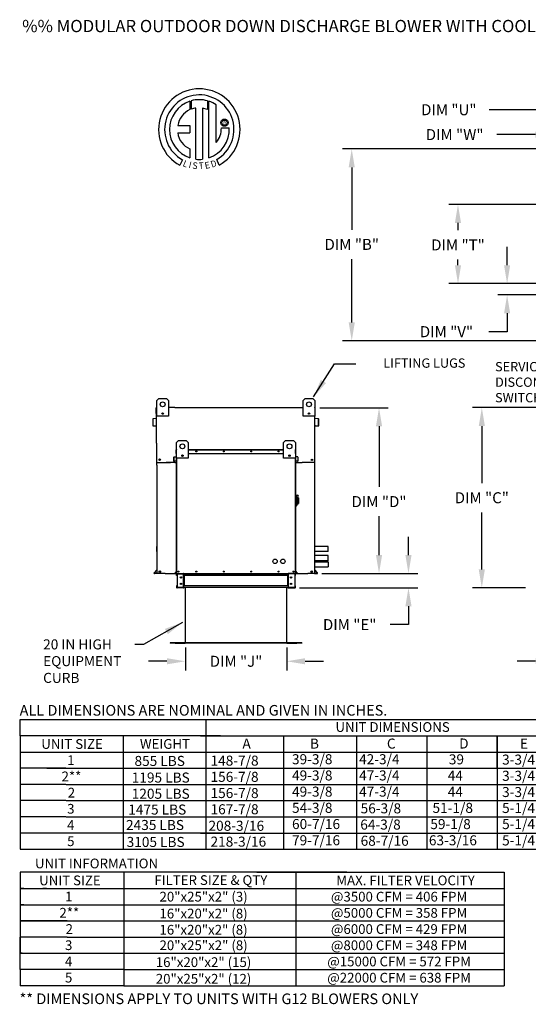
# Model space of a CAD drawing. Units: inches. Extents: x 0 to 1060, y -162 to 4.
# Drawn here: x 0 to 83, y -162 to -1 of the extents above; entities that cross this region are included whole.
import ezdxf
from ezdxf.enums import TextEntityAlignment as Align

# ---------------------------------------------------------------- set-up
doc = ezdxf.new("R2010")
doc.units = ezdxf.units.IN
doc.header["$LTSCALE"] = 4
doc.header["$MEASUREMENT"] = 0
doc.styles.add('BOLD', font='ROMAND.SHX')
doc.dimstyles.new('MOD', dxfattribs={"dimscale": 1.5, "dimtxt": 1.2, "dimasz": 2, "dimexe": 1, "dimexo": 0.5, "dimgap": 1, "dimtad": 0, "dimtih": 1, "dimtoh": 1, "dimdec": 4, "dimzin": 0, "dimdsep": 46, "dimtxsty": 'Standard', "dimcen": 0.09, "dimadec": 0, "dimazin": 0, "dimtfac": 1, "dimtdec": 4, "dimtofl": 0, "dimtmove": 0, "dimatfit": 3, "dimfxl": 1, "dimtolj": 1, "dimtzin": 0, "dimarcsym": 0})

# ---------------------------------------------------------------- blocks, each defined once
blk = doc.blocks.new('*D4')
at = {"color": 0, "lineweight": -2, "transparency": 16777216}
for p, q in [((48.91, -64.24), (60.08, -64.24)), ((58.58, -67.24), (58.58, -77.14)), ((58.58, -88.28), (58.58, -81.94)), ((49.23, -91.28), (60.08, -91.28))]:
    blk.add_line(p, q, dxfattribs=at)
at = {"color": 0, "transparency": 16777216}
for points in [[(58.08, -67.24), (59.08, -67.24), (58.58, -64.24)], [(58.08, -88.28), (59.08, -88.28), (58.58, -91.28)]]:
    blk.add_solid(points, dxfattribs=at)
at = {"layer": 'DEFPOINTS', "color": 0, "transparency": 16777216}
for p in [(48.16, -64.24), (48.48, -91.28), (58.58, -91.28)]:
    blk.add_point(p, dxfattribs=at)
at = {"color": 0, "transparency": 16777216, "insert": (58.58, -79.54), "char_height": 1.8, "attachment_point": 5}
blk.add_mtext('\\A1;DIM "D"', dxfattribs=at)
blk = doc.blocks.new('*D5')
at = {"color": 0, "lineweight": -2, "transparency": 16777216}
for p, q in [((63.39, -88.28), (63.39, -85.28)), ((49.23, -91.28), (64.89, -91.28)), ((45.59, -93.62), (64.89, -93.62)), ((63.39, -96.62), (63.39, -99.62)), ((63.39, -99.62), (60.39, -99.62))]:
    blk.add_line(p, q, dxfattribs=at)
at = {"color": 0, "transparency": 16777216}
for points in [[(62.89, -88.28), (63.89, -88.28), (63.39, -91.28)], [(62.89, -96.62), (63.89, -96.62), (63.39, -93.62)]]:
    blk.add_solid(points, dxfattribs=at)
at = {"layer": 'DEFPOINTS', "color": 0, "transparency": 16777216}
for p in [(48.48, -91.28), (44.84, -93.62), (63.39, -93.62)]:
    blk.add_point(p, dxfattribs=at)
at = {"color": 0, "transparency": 16777216, "insert": (53.79, -99.62), "char_height": 1.8, "attachment_point": 5}
blk.add_mtext('\\A1;DIM "E"', dxfattribs=at)
blk = doc.blocks.new('*D6')
at = {"color": 0, "lineweight": -2, "transparency": 16777216}
for p, q in [((106.84, -64.2), (73.86, -64.2)), ((75.36, -67.2), (75.36, -76.51)), ((75.36, -90.62), (75.36, -81.31)), ((82.5, -93.62), (73.86, -93.62))]:
    blk.add_line(p, q, dxfattribs=at)
at = {"color": 0, "transparency": 16777216}
for points in [[(74.86, -67.2), (75.86, -67.2), (75.36, -64.2)], [(74.86, -90.62), (75.86, -90.62), (75.36, -93.62)]]:
    blk.add_solid(points, dxfattribs=at)
at = {"layer": 'DEFPOINTS', "color": 0, "transparency": 16777216}
for p in [(75.36, -64.2), (107.59, -64.2), (83.25, -93.62)]:
    blk.add_point(p, dxfattribs=at)
at = {"color": 0, "transparency": 16777216, "insert": (75.36, -78.91), "char_height": 1.8, "attachment_point": 5}
blk.add_mtext('\\A1;DIM "C"', dxfattribs=at)
blk = doc.blocks.new('*D7')
at = {"color": 0, "lineweight": -2, "transparency": 16777216}
for p, q in [((26.97, -103.38), (26.97, -107.1)), ((43.51, -103.38), (43.51, -107.1)), ((23.97, -105.6), (20.97, -105.6)), ((46.51, -105.6), (49.51, -105.6))]:
    blk.add_line(p, q, dxfattribs=at)
at = {"color": 0, "transparency": 16777216}
for points in [[(23.97, -105.1), (23.97, -106.1), (26.97, -105.6)], [(46.51, -105.1), (46.51, -106.1), (43.51, -105.6)]]:
    blk.add_solid(points, dxfattribs=at)
at = {"layer": 'DEFPOINTS', "color": 0, "transparency": 16777216}
for p in [(26.97, -102.63), (43.51, -102.63), (43.51, -105.6)]:
    blk.add_point(p, dxfattribs=at)
at = {"color": 0, "transparency": 16777216, "insert": (35.24, -105.6), "char_height": 1.8, "attachment_point": 5}
blk.add_mtext('\\A1;DIM "J"', dxfattribs=at)
blk = doc.blocks.new('*D8')
at = {"color": 0, "lineweight": -2, "transparency": 16777216}
for p, q in [((87.13, -103.37), (87.13, -107.08)), ((103.67, -103.37), (103.67, -107.08)), ((84.13, -105.58), (81.13, -105.58)), ((106.67, -105.58), (109.67, -105.58))]:
    blk.add_line(p, q, dxfattribs=at)
at = {"color": 0, "transparency": 16777216}
for points in [[(84.13, -105.08), (84.13, -106.08), (87.13, -105.58)], [(106.67, -105.08), (106.67, -106.08), (103.67, -105.58)]]:
    blk.add_solid(points, dxfattribs=at)
at = {"layer": 'DEFPOINTS', "color": 0, "transparency": 16777216}
for p in [(87.13, -102.62), (103.67, -102.62), (103.67, -105.58)]:
    blk.add_point(p, dxfattribs=at)
at = {"color": 0, "transparency": 16777216, "insert": (95.4, -105.58), "char_height": 1.8, "attachment_point": 5}
blk.add_mtext('\\A1;DIM "J"', dxfattribs=at)
blk = doc.blocks.new('*D9')
at = {"color": 0, "lineweight": -2, "transparency": 16777216}
for p, q in [((106.84, -21.98), (52.63, -21.98)), ((54.13, -24.98), (54.13, -35.15)), ((54.13, -50.3), (54.13, -39.95)), ((106.84, -53.3), (52.63, -53.3))]:
    blk.add_line(p, q, dxfattribs=at)
at = {"color": 0, "transparency": 16777216}
for points in [[(53.63, -24.98), (54.63, -24.98), (54.13, -21.98)], [(53.63, -50.3), (54.63, -50.3), (54.13, -53.3)]]:
    blk.add_solid(points, dxfattribs=at)
at = {"layer": 'DEFPOINTS', "color": 0, "transparency": 16777216}
for p in [(107.59, -21.98), (54.13, -53.3), (107.59, -53.3)]:
    blk.add_point(p, dxfattribs=at)
at = {"color": 0, "transparency": 16777216, "insert": (54.13, -37.55), "char_height": 1.8, "attachment_point": 5}
blk.add_mtext('\\A1;DIM "B"', dxfattribs=at)
blk = doc.blocks.new('*D10')
at = {"color": 0, "lineweight": -2, "transparency": 16777216}
for p, q in [((89.22, -31.05), (69.97, -31.05)), ((71.47, -34.05), (71.47, -35.24)), ((71.47, -40.96), (71.47, -40.04)), ((89.22, -43.96), (69.97, -43.96))]:
    blk.add_line(p, q, dxfattribs=at)
at = {"color": 0, "transparency": 16777216}
for points in [[(70.97, -34.05), (71.97, -34.05), (71.47, -31.05)], [(70.97, -40.96), (71.97, -40.96), (71.47, -43.96)]]:
    blk.add_solid(points, dxfattribs=at)
at = {"layer": 'DEFPOINTS', "color": 0, "transparency": 16777216}
for p in [(89.97, -31.05), (71.47, -43.96), (89.97, -43.96)]:
    blk.add_point(p, dxfattribs=at)
at = {"color": 0, "transparency": 16777216, "insert": (71.47, -37.64), "char_height": 1.8, "attachment_point": 5}
blk.add_mtext('\\A1;DIM "T"', dxfattribs=at)
blk = doc.blocks.new('*D11')
at = {"color": 0, "lineweight": -2, "transparency": 16777216}
for p, q in [((89.97, -30.3), (89.97, -14.07)), ((100.83, -30.3), (100.83, -14.07)), ((89.97, -15.57), (76.57, -15.57)), ((97.83, -15.57), (92.97, -15.57))]:
    blk.add_line(p, q, dxfattribs=at)
at = {"color": 0, "transparency": 16777216}
for points in [[(92.97, -15.07), (92.97, -16.07), (89.97, -15.57)], [(97.83, -15.07), (97.83, -16.07), (100.83, -15.57)]]:
    blk.add_solid(points, dxfattribs=at)
at = {"layer": 'DEFPOINTS', "color": 0, "transparency": 16777216}
for p in [(100.83, -15.57), (89.97, -31.05), (100.83, -31.05)]:
    blk.add_point(p, dxfattribs=at)
at = {"color": 0, "transparency": 16777216, "insert": (69.97, -15.57), "char_height": 1.8, "attachment_point": 5}
blk.add_mtext('\\A1;DIM "U"', dxfattribs=at)
blk = doc.blocks.new('*D12')
at = {"color": 0, "lineweight": -2, "transparency": 16777216}
for p, q in [((79.49, -40.96), (79.49, -37.96)), ((89.22, -43.96), (77.99, -43.96)), ((86.35, -45.8), (77.99, -45.8)), ((79.49, -48.8), (79.49, -51.8)), ((79.49, -51.8), (76.49, -51.8))]:
    blk.add_line(p, q, dxfattribs=at)
at = {"color": 0, "transparency": 16777216}
for points in [[(78.99, -40.96), (79.99, -40.96), (79.49, -43.96)], [(78.99, -48.8), (79.99, -48.8), (79.49, -45.8)]]:
    blk.add_solid(points, dxfattribs=at)
at = {"layer": 'DEFPOINTS', "color": 0, "transparency": 16777216}
for p in [(89.97, -43.96), (79.49, -45.8), (87.1, -45.8)]:
    blk.add_point(p, dxfattribs=at)
at = {"color": 0, "transparency": 16777216, "insert": (69.59, -51.8), "char_height": 1.8, "attachment_point": 5}
blk.add_mtext('\\A1;DIM "V"', dxfattribs=at)
blk = doc.blocks.new('*D13')
at = {"color": 0, "lineweight": -2, "transparency": 16777216}
for p, q in [((87.1, -28.46), (87.1, -18.13)), ((89.97, -20.38), (89.97, -18.13)), ((84.1, -19.63), (77.82, -19.63)), ((92.97, -19.63), (95.97, -19.63))]:
    blk.add_line(p, q, dxfattribs=at)
at = {"color": 0, "transparency": 16777216}
for points in [[(84.1, -19.13), (84.1, -20.13), (87.1, -19.63)], [(92.97, -19.13), (92.97, -20.13), (89.97, -19.63)]]:
    blk.add_solid(points, dxfattribs=at)
at = {"layer": 'DEFPOINTS', "color": 0, "transparency": 16777216}
for p in [(87.1, -19.63), (89.97, -21.13), (87.1, -29.21)]:
    blk.add_point(p, dxfattribs=at)
at = {"color": 0, "transparency": 16777216, "insert": (70.92, -19.63), "char_height": 1.8, "attachment_point": 5}
blk.add_mtext('\\A1;DIM "W"', dxfattribs=at)

msp = doc.modelspace()

# ---------------------------------------------------------------- linework, layer by layer
at = {"color": 7, "linetype": 'Continuous'}
for p, q in [((27.70213, -14.19221), (27.72492, -15.55824)), ((27.9521, -15.46358), (27.94694, -14.11684)), ((30.56387, -14.11722), (30.56387, -15.51082)), ((30.8073, -23.42562), (30.8073, -14.19244)), ((28.6715, -23.64493), (28.6715, -15.29319)), ((29.78234, -15.30583), (29.78234, -23.65129)), ((30.56387, -15.51082), (29.78234, -15.30583)), ((32.76439, -17.6825), (32.77216, -17.58676)), ((32.77216, -17.58676), (32.79464, -17.49586)), ((32.79464, -17.49586), (32.83059, -17.41103)), ((32.83059, -17.41103), (32.87879, -17.3335)), ((32.87879, -17.3335), (32.938, -17.26452)), ((32.92461, -17.6825), (32.93604, -17.5838)), ((32.93604, -17.5838), (32.96857, -17.49308)), ((32.938, -17.26452), (33.00698, -17.20531)), ((32.96857, -17.49308), (33.01958, -17.41298)), ((33.00698, -17.20531), (33.0845, -17.15711)), ((33.01958, -17.41298), (33.08645, -17.34611)), ((33.0845, -17.15711), (33.16933, -17.12116)), ((33.08645, -17.34611), (33.16656, -17.29509)), ((33.16656, -17.29509), (33.25728, -17.26256)), ((33.16933, -17.12116), (33.26024, -17.09868)), ((33.25728, -17.26256), (33.35598, -17.25114)), ((33.26024, -17.09868), (33.35598, -17.09091)), ((33.35598, -17.09091), (33.45172, -17.09868)), ((33.35598, -17.25114), (33.45469, -17.26256)), ((33.35598, -17.25114), (33.35598, -17.25114)), ((33.45172, -17.09868), (33.54263, -17.12116)), ((33.45469, -17.26256), (33.5454, -17.29509)), ((33.54263, -17.12116), (33.62746, -17.15711)), ((33.5454, -17.29509), (33.62551, -17.34611)), ((33.62551, -17.34611), (33.69238, -17.41298)), ((33.62746, -17.15711), (33.70498, -17.20531)), ((33.69238, -17.41298), (33.74339, -17.49308)), ((33.70498, -17.20531), (33.77397, -17.26452)), ((33.74339, -17.49308), (33.77592, -17.5838)), ((33.77397, -17.26452), (33.83317, -17.3335)), ((33.77592, -17.5838), (33.78735, -17.6825)), ((33.83317, -17.3335), (33.88137, -17.41103)), ((33.88137, -17.41103), (33.91733, -17.49586)), ((33.91733, -17.49586), (33.9398, -17.58676)), ((33.9398, -17.58676), (33.94757, -17.6825)), ((25.72229, -18.15186), (27.70599, -18.15186)), ((27.70599, -18.15186), (27.70599, -19.36349)), ((32.77216, -17.77825), (32.76439, -17.6825)), ((32.79464, -17.86915), (32.77216, -17.77825)), ((32.83059, -17.95398), (32.79464, -17.86915)), ((32.87879, -18.0315), (32.83059, -17.95398)), ((32.84551, -18.53658), (34.11788, -18.53579)), ((32.938, -18.10049), (32.87879, -18.0315)), ((32.93604, -17.78121), (32.92461, -17.6825)), ((32.96857, -17.87192), (32.93604, -17.78121)), ((33.00698, -18.1597), (32.938, -18.10049)), ((33.01958, -17.95203), (32.96857, -17.87192)), ((33.0845, -18.20789), (33.00698, -18.1597)), ((33.08645, -18.0189), (33.01958, -17.95203)), ((33.16933, -18.24385), (33.0845, -18.20789)), ((33.16656, -18.06991), (33.08645, -18.0189)), ((33.25728, -18.10245), (33.16656, -18.06991)), ((33.26024, -18.26633), (33.16933, -18.24385)), ((33.35598, -18.11387), (33.25728, -18.10245)), ((33.35598, -18.27409), (33.26024, -18.26633)), ((33.45469, -18.10245), (33.35598, -18.11387)), ((33.45172, -18.26633), (33.35598, -18.27409)), ((33.54263, -18.24385), (33.45172, -18.26633)), ((33.5454, -18.06991), (33.45469, -18.10245)), ((33.62746, -18.20789), (33.54263, -18.24385)), ((33.62551, -18.0189), (33.5454, -18.06991)), ((33.69238, -17.95203), (33.62551, -18.0189)), ((33.70498, -18.1597), (33.62746, -18.20789)), ((33.74339, -17.87192), (33.69238, -17.95203)), ((33.77397, -18.10049), (33.70498, -18.1597)), ((33.77592, -17.78121), (33.74339, -17.87192)), ((33.83317, -18.0315), (33.77397, -18.10049)), ((33.78735, -17.6825), (33.77592, -17.78121)), ((33.88137, -17.95398), (33.83317, -18.0315)), ((33.91733, -17.86915), (33.88137, -17.95398)), ((33.9398, -17.77825), (33.91733, -17.86915)), ((33.94757, -17.6825), (33.9398, -17.77825)), ((25.72229, -19.36349), (27.70599, -19.36349)), ((27.70599, -21.93818), (27.70599, -23.42695)), ((26.48827, -23.73603), (26.06346, -24.6338)), ((32.48679, -24.61561), (32.10731, -23.68627)), ((22.23334, -65.1583), (22.23334, -64.23548)), ((22.26894, -64.16921), (22.30726, -64.16921)), ((22.26894, -64.16921), (22.26894, -64.23548)), ((22.29961, -64.16921), (22.26894, -64.16921)), ((22.26894, -69.99593), (22.26894, -64.23548)), ((22.30726, -63.01827), (22.62643, -62.69909)), ((22.30726, -63.01827), (22.62643, -62.69909)), ((22.30726, -65.57167), (22.30726, -63.01827)), ((22.30726, -64.16921), (22.30726, -63.01827)), ((22.62643, -62.69909), (23.90313, -62.69909)), ((22.62643, -62.69909), (23.90313, -62.69909)), ((23.90313, -62.69909), (24.22231, -63.01827)), ((23.90313, -62.69909), (24.22231, -63.01827)), ((24.22231, -63.01827), (24.22231, -65.57167)), ((24.22231, -63.01827), (24.22231, -64.16921)), ((25.24601, -64.16921), (45.15059, -64.16921)), ((46.18962, -63.01827), (46.5088, -62.69909)), ((46.18962, -63.01827), (46.5088, -62.69909)), ((46.18962, -65.57167), (46.18962, -63.01827)), ((46.18962, -64.16921), (46.18962, -63.01827)), ((46.5088, -62.69909), (47.7855, -62.69909)), ((46.5088, -62.69909), (47.7855, -62.69909)), ((47.7855, -62.69909), (48.10468, -63.01827)), ((47.7855, -62.69909), (48.10468, -63.01827)), ((48.10468, -63.01827), (48.10468, -65.57167)), ((48.10468, -63.01827), (48.10468, -64.16921)), ((48.10468, -64.16921), (48.12766, -64.16921)), ((48.10468, -64.16921), (48.12766, -64.16921)), ((48.12766, -64.23548), (48.12766, -64.16921)), ((48.16326, -65.1583), (48.16326, -64.23548)), ((22.26894, -65.1583), (22.23334, -65.1583)), ((24.22231, -65.57167), (22.30726, -65.57167)), ((23.34921, -65.08786), (23.34921, -65.25754)), ((23.36398, -65.10572), (23.36398, -65.23967)), ((48.10468, -65.57167), (46.18962, -65.57167)), ((47.04795, -65.10572), (47.04795, -65.23967)), ((47.06272, -65.08786), (47.06272, -65.25754)), ((48.12766, -65.1583), (48.16326, -65.1583)), ((21.65312, -66.07309), (21.65312, -67.12425)), ((21.68872, -66.07309), (21.68872, -67.12425)), ((22.24096, -65.96093), (21.71361, -66.00707)), ((22.24406, -65.9964), (21.71671, -66.04254)), ((21.72206, -67.1548), (22.18139, -67.11461)), ((21.72516, -67.19027), (22.18449, -67.15008)), ((22.18139, -67.11461), (22.18449, -67.15008)), ((48.67989, -66.04254), (48.15254, -65.9964)), ((48.68299, -66.00707), (48.15565, -65.96093)), ((48.21521, -67.11461), (48.21211, -67.15008)), ((48.21211, -67.15008), (48.67144, -67.19027)), ((48.21521, -67.11461), (48.67454, -67.1548)), ((48.70788, -67.12425), (48.70788, -66.07309)), ((48.74348, -67.12425), (48.74348, -66.07309)), ((48.12766, -73.15739), (48.12766, -67.83036)), ((25.53203, -69.88405), (25.85121, -69.56488)), ((25.53203, -72.43745), (25.53203, -69.88405)), ((25.85121, -69.56488), (27.12791, -69.56488)), ((27.12791, -69.56488), (27.44708, -69.88405)), ((27.44708, -69.88405), (27.44708, -72.43745)), ((43.01202, -69.88405), (43.3312, -69.56488)), ((43.01202, -72.43745), (43.01202, -69.88405)), ((43.3312, -69.56488), (44.6079, -69.56488)), ((44.6079, -69.56488), (44.92707, -69.88405)), ((44.92707, -69.88405), (44.92707, -72.43745)), ((25.1116, -72.94216), (25.1116, -72.26374)), ((25.13458, -72.26374), (25.1116, -72.26374)), ((25.13458, -72.94216), (25.13458, -72.26374)), ((25.15064, -72.22114), (25.49099, -72.19136)), ((25.15064, -72.22114), (25.15264, -72.24403)), ((25.15264, -72.24403), (25.49299, -72.21425)), ((25.50905, -71.07777), (25.48607, -71.07777)), ((25.48607, -71.67335), (25.48607, -71.07777)), ((25.50905, -71.67335), (25.48607, -71.67335)), ((25.49099, -72.19136), (25.49299, -72.21425)), ((25.50905, -71.035), (25.53203, -71.035)), ((25.50905, -71.035), (25.50905, -71.07777)), ((25.52884, -71.035), (25.50905, -71.035)), ((25.50905, -71.07777), (25.53203, -71.07777)), ((25.50905, -71.67335), (25.50905, -71.07777)), ((25.50905, -71.67335), (25.53203, -71.67335)), ((25.50905, -72.17165), (25.50905, -71.67335)), ((25.53203, -72.17165), (25.50905, -72.17165)), ((25.53203, -91.27835), (25.53203, -71.5693)), ((26.57398, -71.95364), (26.57398, -72.12333)), ((26.58875, -71.97151), (26.58875, -72.10546)), ((27.44708, -71.035), (43.01202, -71.035)), ((27.44708, -71.07777), (43.01202, -71.07777)), ((27.44708, -71.67335), (43.01202, -71.67335)), ((43.87035, -71.97151), (43.87035, -72.10546)), ((43.88512, -71.95364), (43.88512, -72.12333)), ((44.92707, -71.035), (44.95005, -71.035)), ((44.92707, -71.07777), (44.95005, -71.07777)), ((44.92707, -71.5693), (44.92707, -91.27835)), ((44.92707, -71.67335), (44.95005, -71.67335)), ((44.92707, -72.17165), (44.95005, -72.17165)), ((44.93026, -71.035), (44.95005, -71.035)), ((44.95005, -71.07777), (44.95005, -71.035)), ((44.95005, -71.07777), (44.97303, -71.07777)), ((44.95005, -71.07777), (44.95005, -71.67335)), ((44.95005, -71.67335), (44.97303, -71.67335)), ((44.95005, -71.67335), (44.95005, -72.17165)), ((44.96812, -72.19136), (44.96611, -72.21425)), ((45.30646, -72.24403), (44.96611, -72.21425)), ((45.30846, -72.22114), (44.96812, -72.19136)), ((44.97303, -71.67335), (44.97303, -71.07777)), ((45.30846, -72.22114), (45.30646, -72.24403)), ((45.32452, -72.26374), (45.32452, -72.94216)), ((45.32452, -72.26374), (45.3475, -72.26374)), ((45.3475, -72.26374), (45.3475, -72.94216)), ((22.30455, -73.59081), (22.30455, -91.27835)), ((25.24423, -73.15739), (23.83578, -73.15739)), ((25.13458, -72.94216), (25.1116, -72.94216)), ((25.45254, -72.93594), (25.15609, -72.96187)), ((25.15609, -72.96187), (25.1581, -72.98477)), ((25.45454, -72.95883), (25.1581, -72.98477)), ((25.45254, -72.93594), (25.45454, -72.95883)), ((27.44708, -72.43745), (25.53203, -72.43745)), ((25.5748, -91.27835), (25.5748, -72.43745)), ((44.92707, -72.43745), (43.01202, -72.43745)), ((44.8843, -72.43745), (44.8843, -91.27835)), ((44.92707, -73.15739), (46.06299, -73.15739)), ((45.00656, -72.93594), (45.00456, -72.95883)), ((45.301, -72.98477), (45.00456, -72.95883)), ((45.30301, -72.96187), (45.00656, -72.93594)), ((45.30301, -72.96187), (45.301, -72.98477)), ((45.32452, -72.94216), (45.3475, -72.94216)), ((48.09205, -91.27835), (48.09205, -73.59081)), ((44.99091, -78.45358), (44.92707, -78.45358)), ((44.99091, -78.45358), (44.99091, -80.3048)), ((45.06112, -78.4855), (44.99091, -78.4855)), ((45.06112, -80.27288), (45.06112, -78.4855)), ((45.06112, -78.4855), (45.12496, -78.54934)), ((45.06112, -78.4855), (45.28455, -78.4855)), ((45.12496, -78.54934), (45.12496, -80.20905)), ((44.99091, -80.3048), (44.92707, -80.3048)), ((45.06112, -80.27288), (44.99091, -80.27288)), ((45.12496, -80.20905), (45.06112, -80.27288)), ((45.28455, -79.00697), (45.12496, -79.00697)), ((45.12496, -79.98562), (45.28455, -79.98562)), ((45.28455, -78.80467), (45.28455, -79.00697)), ((45.41222, -78.93234), (45.28455, -78.93234)), ((45.28455, -79.00697), (45.28455, -79.98562)), ((45.28455, -79.82604), (45.41222, -79.82604)), ((45.41222, -78.93234), (45.41222, -79.82604)), ((22.30455, -87.68442), (22.30455, -86.86379)), ((50.2804, -87.68442), (50.2804, -86.86379)), ((50.2804, -89.18072), (50.2804, -88.36009)), ((21.85896, -91.16949), (22.29553, -90.6492)), ((21.88623, -91.19238), (22.3027, -90.69605)), ((22.3027, -91.24275), (21.90972, -91.24275)), ((22.33831, -91.27835), (21.90972, -91.27835)), ((23.70035, -91.27835), (46.68414, -91.27835)), ((25.5274, -90.8723), (25.24564, -91.20809)), ((25.24564, -91.20809), (25.26324, -91.22286)), ((25.53203, -90.90254), (25.26324, -91.22286)), ((25.2784, -91.25537), (25.53203, -91.25537)), ((25.2784, -91.25537), (25.2784, -91.27835)), ((25.2784, -91.27835), (25.53203, -91.27835)), ((25.51875, -91.27835), (25.56152, -91.27835)), ((25.5274, -90.8723), (25.53203, -90.87619)), ((25.54173, -91.59753), (25.54173, -91.34602)), ((25.58961, -91.34602), (25.54173, -91.34602)), ((25.58961, -91.59753), (25.54173, -91.59753)), ((25.58961, -91.59753), (25.58961, -91.34602)), ((25.6094, -91.32623), (25.6094, -91.27835)), ((25.6094, -91.32623), (26.67097, -91.32623)), ((25.63461, -91.34666), (25.63461, -93.55152)), ((25.63461, -91.34666), (26.67097, -91.34666)), ((26.67097, -91.32623), (26.67097, -91.27835)), ((26.67097, -93.55152), (26.67097, -91.34666)), ((26.69076, -91.34666), (26.67097, -91.34666)), ((26.69076, -91.34602), (26.69076, -91.34666)), ((26.69076, -91.34602), (26.73864, -91.34602)), ((26.69076, -91.34666), (26.73864, -91.34666)), ((26.73864, -91.27835), (26.73864, -91.32878)), ((26.73864, -91.32878), (43.74311, -91.32878)), ((26.73864, -91.59753), (26.73864, -91.32878)), ((26.73864, -91.34602), (26.73864, -91.34666)), ((43.74311, -91.59753), (26.73864, -91.59753)), ((26.73864, -91.59753), (26.73864, -93.30065)), ((26.76928, -91.59753), (26.76928, -93.30065)), ((26.78907, -91.59753), (26.78907, -93.30065)), ((43.69268, -93.30065), (43.69268, -91.59753)), ((43.71247, -91.59753), (43.71247, -93.30065)), ((43.74311, -91.32878), (43.74311, -91.27835)), ((43.74311, -91.59753), (43.74311, -91.32878)), ((43.79099, -91.34602), (43.74311, -91.34602)), ((43.74311, -91.34602), (43.74311, -91.34666)), ((43.79099, -91.34666), (43.74311, -91.34666)), ((43.74311, -91.59753), (43.74311, -93.30065)), ((43.79099, -91.34602), (43.79099, -91.34666)), ((43.81078, -91.34666), (43.79099, -91.34666)), ((43.81078, -91.32623), (43.81078, -91.27835)), ((44.87235, -91.32623), (43.81078, -91.32623)), ((44.84714, -91.34666), (43.81078, -91.34666)), ((43.81078, -93.55152), (43.81078, -91.34666)), ((44.90215, -91.27835), (43.83922, -91.27688)), ((44.84714, -91.34666), (44.84714, -93.55152)), ((44.87235, -91.32623), (44.87235, -91.27835)), ((44.8843, -91.27835), (44.92707, -91.27835)), ((44.89214, -91.59753), (44.89214, -91.34602)), ((44.89214, -91.34602), (44.94002, -91.34602)), ((44.89214, -91.59753), (44.94002, -91.59753)), ((44.9317, -90.8723), (44.92707, -90.87619)), ((44.92707, -90.90254), (45.19586, -91.22286)), ((44.92707, -91.25537), (45.1807, -91.25537)), ((44.92707, -91.27835), (45.1807, -91.27835)), ((44.9317, -90.8723), (45.21346, -91.20809)), ((44.94002, -91.59753), (44.94002, -91.34602)), ((45.1807, -91.25537), (45.1807, -91.27835)), ((45.21346, -91.20809), (45.19586, -91.22286)), ((48.05459, -91.27835), (48.48318, -91.27835)), ((48.50667, -91.19238), (48.0902, -90.69605)), ((48.0902, -91.24275), (48.48318, -91.24275)), ((48.53395, -91.16949), (48.09737, -90.6492)), ((25.58961, -93.30065), (25.54173, -93.30065)), ((25.54173, -93.30065), (25.54173, -93.55216)), ((25.58961, -93.55216), (25.54173, -93.55216)), ((25.58961, -93.30065), (25.58961, -93.55216)), ((26.67097, -93.57195), (25.6094, -93.57195)), ((25.6094, -93.57195), (25.6094, -93.61982)), ((26.67097, -93.61982), (25.6094, -93.61982)), ((25.63461, -93.55152), (26.67097, -93.55152)), ((26.67097, -93.55152), (26.69076, -93.55152)), ((26.67097, -93.57195), (26.67097, -93.61982)), ((26.67097, -93.61982), (26.73864, -93.61982)), ((26.69076, -93.55152), (26.73864, -93.55152)), ((26.69076, -93.55152), (26.69076, -93.55216)), ((26.69076, -93.55216), (26.73864, -93.55216)), ((43.74311, -93.30065), (26.73864, -93.30065)), ((26.73864, -93.56939), (26.73864, -93.30065)), ((26.73864, -93.55216), (26.73864, -93.55152)), ((43.74311, -93.56939), (26.73864, -93.56939)), ((26.73864, -93.56939), (26.73864, -93.61982)), ((26.94469, -93.56939), (26.94469, -102.58081)), ((26.9743, -102.58143), (26.9743, -93.56939)), ((43.50744, -102.58143), (43.50744, -93.56939)), ((43.53706, -102.58081), (43.53706, -93.56939)), ((43.74311, -93.30065), (43.74311, -93.56939)), ((43.79099, -93.55152), (43.74311, -93.55152)), ((43.74311, -93.55152), (43.74311, -93.55216)), ((43.79099, -93.55216), (43.74311, -93.55216)), ((43.74311, -93.61982), (43.74311, -93.56939)), ((43.74311, -93.61982), (43.81078, -93.61982)), ((43.79099, -93.55152), (43.79099, -93.55216)), ((43.79099, -93.55152), (43.81078, -93.55152)), ((44.84714, -93.55152), (43.81078, -93.55152)), ((43.81078, -93.57195), (44.87235, -93.57195)), ((43.81078, -93.57195), (43.81078, -93.61982)), ((43.81078, -93.61982), (44.87235, -93.61982)), ((44.87235, -93.57195), (44.87235, -93.61982)), ((44.89214, -93.30065), (44.94002, -93.30065)), ((44.89214, -93.55216), (44.89214, -93.30065)), ((44.89214, -93.55216), (44.94002, -93.55216)), ((44.94002, -93.55216), (44.94002, -93.30065)), ((50.53403, -93.61982), (50.53403, -93.68366)), ((26.92557, -102.60055), (24.4743, -102.60055)), ((26.92558, -102.63017), (24.4743, -102.63017)), ((25.29935, -102.60055), (26.92557, -102.60055)), ((25.29935, -102.63017), (26.92557, -102.63017)), ((26.92557, -102.60055), (26.92557, -102.63017)), ((26.94469, -102.58081), (26.94469, -102.58143)), ((26.9486, -102.58081), (26.94469, -102.58081)), ((26.94469, -102.58143), (43.53706, -102.58143)), ((26.9743, -102.58143), (26.94469, -102.58143)), ((26.9486, -102.58081), (26.9743, -102.58081)), ((26.9743, -102.60055), (26.9743, -102.58143)), ((43.50744, -102.60055), (26.9743, -102.60055)), ((26.9743, -102.60055), (26.9743, -102.63017)), ((43.50744, -102.63017), (26.9743, -102.63017)), ((43.50744, -102.58081), (43.53315, -102.58081)), ((43.50744, -102.58143), (43.53706, -102.58143)), ((43.50744, -102.58143), (43.50744, -102.60055)), ((43.50744, -102.60055), (43.50744, -102.63017)), ((43.53315, -102.58081), (43.53706, -102.58081)), ((43.53706, -102.58081), (43.53706, -102.58143)), ((46.00744, -102.63017), (43.55617, -102.63017)), ((46.00744, -102.60055), (43.55618, -102.60055)), ((43.55618, -102.60055), (45.18239, -102.60055)), ((43.55618, -102.60055), (43.55618, -102.63017)), ((43.55618, -102.63017), (45.18239, -102.63017)), ((46.00744, -102.60055), (46.00744, -102.63017))]:
    msp.add_line(p, q, dxfattribs=at)
at = {"linetype": 'Continuous'}
msp.add_line((32.02669, -20.92257), (32.02669, -14.79654), dxfattribs=at)
for p, q in [((25.24601, -64.16921), (24.22231, -64.16921)), ((45.15059, -64.16921), (46.18962, -64.16921)), ((48.12766, -67.83036), (48.10468, -65.57167)), ((22.26894, -69.99593), (22.26892, -73.15739)), ((22.26892, -73.15739), (24.54, -73.15739)), ((22.30455, -73.59081), (22.30455, -73.15739)), ((25.24423, -73.15739), (25.53203, -73.15739)), ((48.12766, -73.15739), (46.06299, -73.15739)), ((48.09205, -73.15739), (48.12766, -73.15739)), ((48.09205, -73.59081), (48.09205, -73.15739)), ((50.2804, -87.68442), (48.09205, -87.68442)), ((50.2804, -88.36009), (48.09205, -88.36009)), ((50.2804, -86.86379), (48.12766, -86.86379)), ((50.2804, -89.18072), (48.09205, -89.18072)), ((48.15455, -89.37065), (50.30729, -89.37065)), ((50.30729, -89.37065), (50.30729, -90.19128)), ((23.70035, -91.27835), (22.30455, -91.27835)), ((26.75192, -91.32878), (26.73864, -91.32894)), ((26.75192, -91.59753), (26.73864, -91.59753)), ((43.70718, -91.32878), (43.74311, -91.32878)), ((43.70718, -91.59753), (43.74311, -91.59753)), ((46.68414, -91.27835), (46.98054, -91.27835)), ((48.05459, -91.27835), (46.98054, -91.27835)), ((48.15455, -90.19128), (50.30729, -90.19128)), ((26.75192, -93.61982), (25.62268, -93.61982)), ((26.75192, -93.30065), (26.73864, -93.30065)), ((26.75192, -93.56939), (26.73864, -93.56939)), ((43.70718, -93.30065), (43.74311, -93.30065)), ((43.70718, -93.56939), (43.74311, -93.56939)), ((43.70718, -93.61982), (44.83642, -93.61982)), ((24.4743, -102.60055), (24.4743, -102.63017)), ((0.01709, -117.77181), (0.01709, -115.12666)), ((0.03079, -115.12666), (95.36444, -115.12666)), ((29.43759, -115.12666), (238.10176, -115.12666)), ((30.30986, -115.12666), (30.30986, -133.64275)), ((0.01709, -117.77181), (0.01709, -120.41697)), ((32.72402, -117.77181), (0.03079, -117.77181)), ((16.82922, -117.77181), (16.82922, -136.28791)), ((29.43759, -117.77181), (238.10176, -117.77181)), ((30.30986, -117.77181), (30.30986, -136.28791)), ((43.00966, -117.77181), (43.00966, -136.28791)), ((43.00966, -117.77181), (43.00966, -120.41697)), ((54.91439, -117.77181), (54.91439, -120.41697)), ((66.38347, -117.77181), (66.38347, -136.28791)), ((66.38347, -117.77181), (66.38347, -120.41697)), ((77.83707, -117.79791), (77.83707, -120.44306)), ((77.84477, -117.77181), (77.84477, -136.28791)), ((77.84477, -117.77181), (77.84477, -120.41697)), ((77.84477, -117.79791), (77.84477, -117.77181)), ((77.84477, -117.79791), (77.84477, -130.9976)), ((77.84477, -117.79791), (77.84477, -133.64275)), ((77.84477, -117.824), (77.84477, -117.79791)), ((77.84477, -117.824), (77.84477, -131.02369)), ((77.84477, -117.824), (77.84477, -133.66884)), ((0.01709, -120.41697), (0.01709, -136.28791)), ((0.03079, -120.41697), (32.48208, -120.41697)), ((24.55101, -120.41697), (29.80449, -120.41697)), ((29.43759, -120.41697), (248.58921, -120.41697)), ((54.91439, -120.41697), (54.91439, -123.06213)), ((66.38347, -120.41697), (66.38347, -123.06213)), ((77.83707, -120.44306), (77.83707, -123.08822)), ((77.84477, -120.41697), (77.84477, -123.06213)), ((77.84477, -120.44306), (77.84477, -136.28791)), ((7.48689, -123.06213), (0.01709, -123.06213)), ((2.13075, -123.06213), (1.52273, -123.06213)), ((4.34732, -123.06213), (32.48208, -123.06213)), ((24.55101, -123.06213), (29.80449, -123.06213)), ((29.43759, -123.06213), (248.58921, -123.06213)), ((54.92209, -123.06213), (54.92209, -125.70728)), ((77.84477, -123.08822), (77.84477, -125.73337)), ((7.48689, -125.70728), (0.00939, -125.70728)), ((7.50059, -125.70728), (20.89853, -125.70728)), ((7.50059, -125.70728), (20.89853, -125.70728)), ((17.61209, -125.70728), (30.30986, -125.70728)), ((21.03618, -125.70728), (30.30986, -125.70728)), ((30.30986, -125.70728), (248.58921, -125.6518)), ((54.92209, -125.70728), (54.92209, -136.28791)), ((77.84477, -125.70728), (77.84477, -128.35244)), ((7.48689, -128.35244), (0.00939, -128.35244)), ((5.28402, -128.35244), (1.82674, -128.35244)), ((7.50059, -128.35244), (32.78609, -128.35244)), ((7.50059, -128.35244), (32.78609, -128.35244)), ((24.85502, -128.35244), (29.80449, -128.35244)), ((29.43759, -128.35244), (248.58921, -128.35244)), ((77.84477, -128.35244), (77.84477, -130.9976)), ((7.48689, -130.9976), (0.00939, -130.9976)), ((7.50059, -130.9976), (32.78609, -130.9976)), ((24.85502, -130.9976), (29.80449, -130.9976)), ((32.78609, -130.9976), (248.58921, -130.9976)), ((77.84477, -130.9976), (77.84477, -136.28791)), ((34.22844, -133.64275), (0.0231, -133.64275)), ((29.43759, -133.64275), (248.58921, -133.64275)), ((0.01709, -136.28791), (248.58921, -136.28791)), ((16.93404, -140.04388), (0.00939, -140.04388)), ((0.00939, -140.04388), (0.00939, -142.68904)), ((53.31215, -140.04388), (16.93404, -140.04388)), ((16.93404, -140.04388), (16.93404, -142.68904)), ((16.93404, -140.04388), (16.93404, -142.68904)), ((38.61669, -140.04388), (78.28743, -140.04388)), ((45.02516, -140.04388), (45.02516, -142.68904)), ((74.56292, -140.04388), (78.99842, -140.04388)), ((78.99842, -140.04388), (78.99842, -158.55998)), ((0.00939, -142.68904), (16.93404, -142.68904)), ((0.00939, -142.68904), (0.00939, -145.3342)), ((0.61742, -142.68904), (0.00939, -142.68904)), ((4.32592, -142.68904), (3.7179, -142.68904)), ((16.93404, -142.68904), (74.56292, -142.68904)), ((16.93404, -142.68904), (16.93404, -145.3342)), ((16.93404, -142.68904), (16.93404, -145.3342)), ((45.02516, -142.68904), (45.02516, -145.3342)), ((74.56292, -142.68904), (78.99842, -142.68904)), ((0.0017, -145.3342), (0.0017, -147.97935)), ((0.00939, -145.3342), (16.93404, -145.3342)), ((0.61742, -145.3342), (0.00939, -145.3342)), ((16.93404, -145.3342), (74.56292, -145.3342)), ((16.93404, -145.3342), (16.93404, -147.97935)), ((45.02516, -145.3342), (45.02516, -147.97935)), ((74.56292, -145.3342), (78.99842, -145.3342)), ((0.0017, -147.97935), (78.99842, -147.97935)), ((0.0017, -147.97935), (0.0017, -150.62451)), ((7.65266, -147.97935), (0.0017, -147.97935)), ((7.65266, -147.97935), (0.0017, -147.97935)), ((0.31341, -147.97935), (0.0017, -147.97935)), ((0.31341, -147.97935), (0.0017, -147.97935)), ((7.65266, -147.97935), (16.92634, -147.97935)), ((7.65266, -147.97935), (16.92634, -147.97935)), ((16.93404, -147.97935), (16.93404, -150.62451)), ((45.02516, -147.97935), (45.02516, -150.62451)), ((7.65266, -150.62451), (0.0017, -150.62451)), ((7.65266, -150.62451), (0.0017, -150.62451)), ((0.0017, -150.62451), (0.0017, -153.26967)), ((0.0017, -155.91482), (0.0017, -150.62451)), ((0.31341, -150.62451), (0.0017, -150.62451)), ((0.31341, -150.62451), (0.0017, -150.62451)), ((7.65266, -150.62451), (16.92634, -150.62451)), ((7.65266, -150.62451), (16.92634, -150.62451)), ((16.92634, -150.62451), (16.92634, -153.26967)), ((16.93404, -150.62451), (78.99842, -150.62451)), ((16.93404, -150.62451), (74.56292, -150.62451)), ((16.93404, -150.62451), (16.93404, -153.26967)), ((45.02516, -150.62451), (45.02516, -153.26967)), ((0.0017, -153.26967), (16.92634, -153.26967)), ((0.31341, -153.26967), (0.0017, -153.26967)), ((16.92634, -153.26967), (16.92634, -158.55998)), ((16.93404, -153.26967), (78.99842, -153.26967)), ((16.93404, -153.26967), (16.93404, -158.55998)), ((45.02516, -153.26967), (45.02516, -158.55998)), ((74.56292, -153.26967), (78.28743, -153.26967)), ((16.92634, -155.91482), (0.0017, -155.91482)), ((0.0017, -155.91482), (0.0017, -158.55998)), ((0.31341, -155.91482), (0.0017, -155.91482)), ((16.94553, -155.91482), (78.99842, -155.91482)), ((16.92634, -158.55998), (0.0017, -158.55998)), ((16.93404, -158.55998), (78.99842, -158.55998))]:
    msp.add_line(p, q)
at = {"color": 7, "linetype": 'Continuous'}
for centre, radius in [((23.26478, -63.65662), 0.39897), ((23.26478, -63.65662), 0.39897), ((47.14715, -63.65662), 0.39897), ((23.26478, -65.1727), 0.11969), ((47.14715, -65.1727), 0.11969), ((26.48956, -70.5224), 0.39897), ((43.96955, -70.5224), 0.39897), ((26.48956, -72.03848), 0.11969), ((28.76199, -71.35417), 0.07979), ((28.76199, -71.35417), 0.04149), ((33.23963, -71.35417), 0.07979), ((33.23963, -71.35417), 0.04149), ((37.71728, -71.35417), 0.07979), ((37.71728, -71.35417), 0.04149), ((42.19492, -71.35417), 0.07979), ((42.19492, -71.35417), 0.04149), ((43.96955, -72.03848), 0.11969), ((22.76347, -72.70575), 0.12364), ((22.76349, -72.70575), 0.12364), ((22.76347, -72.70575), 0.06429), ((22.76349, -72.70575), 0.06429), ((47.63311, -72.72911), 0.12364), ((47.63311, -72.72911), 0.06429), ((41.60957, -89.29053), 0.35907), ((42.88627, -89.29053), 0.35907), ((22.79907, -90.96531), 0.12364), ((22.7991, -90.96531), 0.12364), ((22.79907, -90.96531), 0.06429), ((22.7991, -90.96531), 0.06429), ((25.85121, -90.95918), 0.07979), ((25.85121, -90.95918), 0.04149), ((28.76199, -90.95918), 0.07979), ((28.76199, -90.95918), 0.04149), ((33.23963, -90.95918), 0.07979), ((33.23963, -90.95918), 0.04149), ((37.71728, -90.95918), 0.07979), ((37.71728, -90.95918), 0.04149), ((42.19492, -90.95918), 0.07979), ((42.19492, -90.95918), 0.04149), ((44.6079, -90.95918), 0.07979), ((44.6079, -90.95918), 0.04149), ((47.5975, -90.96531), 0.12364), ((47.5975, -90.96531), 0.06429), ((26.24496, -91.92404), 0.11969), ((26.25988, -92.97413), 0.11969), ((44.22187, -91.92404), 0.11969), ((44.22187, -92.97413), 0.11969)]:
    msp.add_circle(centre, radius, dxfattribs=at)
at = {"linetype": 'Continuous'}
for centre, radius, start, end in [((29.24888, -18.80491), 6.65194, 299.12791, 241.3438475), ((29.24888, -18.80491), 5.6567, 300.3523559, 240.7583657), ((29.24888, -18.80491), 4.86512, 108.5375534, 251.5403764), ((29.24916, -18.80472), 4.86838, 74.3326454, 105.5243921), ((29.24888, -18.80491), 4.87681, 55.2780606, 71.3314381), ((29.24888, -18.80491), 3.58655, 115.1449767, 169.5089595), ((29.24888, -18.80491), 3.55887, 99.3368073, 111.211409), ((29.24916, -18.80472), 4.87653, 288.633849, 3.1615792), ((29.20044, -18.61269), 3.64586, 320.8223722, 1.1961255), ((28.94512, -18.93195), 3.25159, 187.6264649, 247.5992112), ((29.24888, -18.80491), 4.87434, 263.1971471, 276.2814153)]:
    msp.add_arc(centre, radius, start, end, dxfattribs=at)
at = {"color": 7, "linetype": 'Continuous'}
for centre, radius, start, end in [((22.29961, -64.23548), 0.06627, 117.5606031, 180), ((48.09699, -64.23548), 0.06627, 0, 62.4393969), ((21.71939, -66.07309), 0.06627, 95, 180), ((21.71939, -67.12425), 0.06627, 180, 275), ((21.71939, -66.07309), 0.03066, 95, 180), ((21.71939, -67.12425), 0.03066, 180, 275), ((22.23828, -65.93039), 0.03066, 275, 0), ((22.23828, -65.93039), 0.06627, 275, 297.5606031), ((48.15832, -65.93039), 0.03066, 180, 265), ((48.15832, -65.93039), 0.06627, 242.4393969, 265), ((48.67721, -67.12425), 0.06627, 265, 0), ((48.67721, -67.12425), 0.03066, 265, 0), ((48.67721, -66.07309), 0.03066, 0, 85), ((48.67721, -66.07309), 0.06627, 0, 85), ((25.15437, -72.26374), 0.04277, 95, 180), ((25.15437, -72.26374), 0.01979, 95, 180), ((25.52884, -71.07777), 0.04277, 117.5606031, 180), ((25.48926, -72.17165), 0.01979, 275, 0), ((25.48926, -72.17165), 0.04277, 275, 0), ((44.96984, -72.17165), 0.04277, 180, 265), ((44.93026, -71.07777), 0.04277, 0, 62.4393969), ((44.96984, -72.17165), 0.01979, 180, 265), ((45.30473, -72.26374), 0.01979, 0, 85), ((45.30473, -72.26374), 0.04277, 0, 85), ((25.15437, -72.94216), 0.04277, 180, 275), ((25.15437, -72.94216), 0.01979, 180, 275), ((45.30473, -72.94216), 0.04277, 265, 0), ((45.30473, -72.94216), 0.01979, 265, 0), ((45.28455, -78.64509), 0.15959, 270, 90), ((21.90972, -91.21209), 0.06627, 140, 270), ((21.90972, -91.21209), 0.03066, 140, 270), ((25.2784, -91.23558), 0.04277, 140, 270), ((25.2784, -91.23558), 0.01979, 140, 270), ((25.51224, -90.85958), 0.01979, 320, 0), ((25.6094, -91.34602), 0.06767, 90, 180), ((25.6094, -91.34602), 0.01979, 90, 180), ((26.67097, -91.34602), 0.06767, 0, 90), ((26.67097, -91.34602), 0.01979, 0, 90), ((43.81078, -91.34602), 0.06767, 90, 180), ((43.81078, -91.34602), 0.01979, 90, 180), ((44.87235, -91.34602), 0.06767, 0, 90), ((44.87235, -91.34602), 0.01979, 0, 90), ((44.94686, -90.85958), 0.01979, 180, 220), ((45.1807, -91.23558), 0.04277, 270, 40), ((45.1807, -91.23558), 0.01979, 270, 40), ((48.48318, -91.21209), 0.06627, 270, 40), ((48.48318, -91.21209), 0.03066, 270, 40), ((25.6094, -93.55216), 0.06767, 180, 270), ((25.6094, -93.55216), 0.01979, 180, 270), ((26.67097, -93.55216), 0.01979, 270, 0), ((26.67097, -93.55216), 0.06767, 270, 0), ((43.81078, -93.55216), 0.06767, 180, 270), ((43.81078, -93.55216), 0.01979, 180, 270), ((44.87235, -93.55216), 0.06767, 270, 0), ((44.87235, -93.55216), 0.01979, 270, 0), ((26.92557, -102.58143), 0.01912, 270, 0), ((26.92557, -102.58143), 0.04874, 270, 0), ((43.55618, -102.58143), 0.04874, 180, 270), ((43.55618, -102.58143), 0.01912, 180, 270)]:
    msp.add_arc(centre, radius, start, end, dxfattribs=at)

# ---------------------------------------------------------------- texts
at = {"style": 'BOLD'}
msp.add_text('%% MODULAR OUTDOOR DOWN DISCHARGE BLOWER WITH COOLING COIL, V-BANK, MIXING BOX AND INTAKE HOOD', height=2, dxfattribs=at).set_placement((0.33536, -2.90921))
at = {"color": 7}
msp.add_text('R', height=0.5625, dxfattribs=at).set_placement((33.37558, -17.71665), align=Align.MIDDLE_CENTER)
for s, rotation, width, p, p2 in [('L', 337.8216583, 1.00504, (26.45528, -24.74726), (27.12583, -25.02061)), ('I', 345.8201716, 1.004117, (27.45216, -25.03372), (27.80287, -25.12233)), ('E', 10.9979354, 1.20531, (30.22533, -25.24205), (31.0778, -25.07638)), ('D', 19.9962322, 1.304983, (31.32116, -25.04674), (32.20472, -24.72522)), ('S', 352.8188247, 1.205309, (28.0545, -25.17695), (28.91611, -25.2855)), ('T', 1.9996333, 1.10379, (29.17637, -25.26809), (29.97116, -25.24034))]:
    msp.add_text(s, height=1.08074, rotation=rotation, dxfattribs=dict(at, width=width)).set_placement(p, p2, align=Align.FIT)
at = {"color": 7, "linetype": 'Continuous'}
for s, height, p in [('SERVICE ', 1.52, (77.52453, -58.27045)), ('DISCONNECT ', 1.5175693, (77.52453, -60.79973)), ('SWITCH', 1.517569, (77.52453, -63.32902))]:
    msp.add_text(s, height=height, dxfattribs=at).set_placement(p)
at = {"linetype": 'Continuous'}
for s, height, p in [('20 IN HIGH', 1.640625, (3.7534, -103.66319)), ('EQUIPMENT', 1.640625, (3.7534, -106.39756)), ('CURB', 1.640625, (3.7534, -109.13194)), (' ALL DIMENSIONS ARE NOMINAL AND GIVEN IN INCHES.', 1.7358838, (-0.6097, -114.47571)), ('** DIMENSIONS APPLY TO UNITS WITH G12 BLOWERS ONLY', 1.7358838, (-0.09685, -161.56592))]:
    msp.add_text(s, height=height, dxfattribs=at).set_placement(p)
for s, height, p in [('UNIT DIMENSIONS', 1.5870937, (60.79975, -116.33318)), ('UNIT SIZE', 1.587094, (8.48062, -119.10433)), ('WEIGHT', 1.587094, (23.64255, -119.09439)), ('1', 1.58709, (8.28448, -121.74949)), ('2**', 1.587094, (8.37585, -124.39465)), ('2', 1.58709, (8.37585, -127.04987)), ('3', 1.58709, (8.27679, -129.68496)), ('4', 1.58709, (8.27679, -132.33011)), ('5', 1.58709, (8.27679, -134.97527)), ('UNIT INFORMATION', 1.5870937, (12.472, -138.60525)), ('UNIT SIZE', 1.587094, (8.12823, -141.36646)), ('FILTER SIZE & QTY', 1.5870937, (31.12992, -141.32351)), ('MAX. FILTER VELOCITY', 1.5870937, (62.91078, -141.36646)), ('1', 1.58709, (7.93209, -144.01162)), ('20"x25"x2" (3)', 1.5870937, (29.94997, -144.0269)), ('@3500 CFM = 406 FPM', 1.5870937, (61.85707, -144.0269)), ('2**', 1.587094, (8.02345, -146.65678)), ('16"x20"x2" (8)', 1.5870937, (29.94228, -146.78067)), ('@5000 CFM = 358 FPM', 1.5870937, (61.85707, -146.67205)), ('2', 1.58709, (8.02345, -149.312)), ('16"x20"x2" (8)', 1.5870937, (29.94228, -149.42582)), ('@6000 CFM = 429 FPM', 1.5870937, (61.85707, -149.31721)), ('20"x25"x2" (8)', 1.5870937, (29.94997, -151.96237)), ('3', 1.58709, (7.92439, -151.94709)), ('@8000 CFM = 348 FPM', 1.5870937, (61.85707, -151.96237)), ('4', 1.58709, (7.92439, -154.59224)), ('16"x20"x2" (15)', 1.5870937, (29.94228, -154.71614)), ('@15000 CFM = 572 FPM', 1.5870937, (61.85707, -154.60752)), ('5', 1.58709, (7.92439, -157.2374)), ('20"x25"x2" (12)', 1.5870937, (29.94228, -157.43149)), ('@22000 CFM = 638 FPM', 1.5870937, (61.85707, -157.25268))]:
    msp.add_text(s, height=height).set_placement(p, align=Align.MIDDLE_CENTER)
for s, p in [('A', (36.28655, -119.85635)), ('B', (47.31023, -119.85635)), ('C', (59.87003, -119.85635)), ('D', (71.66181, -119.84426)), ('E', (81.59298, -119.85635)), ('855 LBS', (18.67129, -122.68747)), ('148-7/8', (31.07977, -122.63788)), ('39-3/8', (44.3728, -122.40982)), ('42-3/4', (55.32415, -122.40982)), ('39', (69.97434, -122.42822)), ('3-3/4', (78.6714, -122.4724)), ('1195 LBS', (18.21916, -125.39872)), ('156-7/8', (31.07977, -125.28304)), ('49-3/8', (44.38049, -125.05497)), ('47-3/4', (55.33185, -125.05497)), ('44', (69.7968, -125.07338)), ('3-3/4', (78.6714, -125.11755)), ('1205 LBS', (18.21916, -128.04388)), ('156-7/8', (31.07977, -127.92819)), ('49-3/8', (44.38049, -127.70013)), ('47-3/4', (55.33185, -127.70013)), ('44', (69.7968, -127.71854)), ('3-3/4', (78.6714, -127.76271)), ('54-3/8', (44.38049, -130.34529)), ('1475 LBS', (17.64897, -130.62293)), ('167-7/8', (31.07977, -130.57335)), ('56-3/8', (55.58002, -130.42647)), ('51-1/8', (67.31122, -130.35154)), ('5-1/4', (78.6714, -130.37138)), ('2435 LBS', (17.28508, -133.14347)), ('208-3/16', (30.74731, -133.27387)), ('60-7/16', (44.38049, -132.99044)), ('64-3/8', (55.52337, -133.07162)), ('59-1/8', (66.95704, -132.99669)), ('5-1/4', (78.6714, -132.9939)), ('3105 LBS', (17.38583, -135.91325)), ('218-3/16', (31.07977, -135.86366)), ('79-7/16', (44.38049, -135.6356)), ('68-7/16', (55.58002, -135.71678)), ('63-3/16', (66.71942, -135.64185)), ('5-1/4', (78.6714, -135.66169))]:
    msp.add_text(s, height=1.63669).set_placement(p)
at = {"insert": (72.68393, -57.1224), "char_height": 1.52, "attachment_point": 6}
msp.add_mtext('LIFTING LUGS ', dxfattribs=at)

# ---------------------------------------------------------------- dimensions: what is measured, and where the dimension line sits
for base, p1, p2, text, picture, middle in [((100.83006, -15.57334), (89.96752, -31.05213), (100.83006, -31.05213), 'DIM "U"', '*D11', (69.97007, -15.57334)), ((87.10261, -19.62851), (89.96752, -21.12851), (87.10261, -29.20935), 'DIM "W"', '*D13', (70.91567, -19.62851))]:
    dim = msp.add_linear_dim(base=base, p1=p1, p2=p2, text=text, dimstyle='MOD')
    dim.commit()
    dim.dimension.update_dxf_attribs({"geometry": picture, "text_midpoint": middle, "dimtype": 160})
for base, p1, p2, text, picture, middle in [((54.13163, -53.2957), (107.59123, -21.97901), (107.59123, -53.2957), 'DIM "B"', '*D9', (54.13163, -37.54638)), ((71.47187, -43.95893), (89.96752, -31.05213), (89.96752, -43.95893), 'DIM "T"', '*D10', (71.47187, -37.63965)), ((79.49211, -45.80171), (89.96752, -43.95893), (87.10261, -45.80171), 'DIM "V"', '*D12', (69.59211, -51.80171)), ((58.57705, -91.27835), (48.16326, -64.23548), (48.48318, -91.27835), 'DIM "D"', '*D4', (58.57705, -79.54085)), ((75.36294, -64.19509), (83.24721, -93.61982), (107.59092, -64.19509), 'DIM "C"', '*D6', (75.36294, -78.90745)), ((63.38684, -93.61982), (48.48318, -91.27835), (44.83642, -93.61982), 'DIM "E"', '*D5', (53.78684, -99.61982))]:
    dim = msp.add_linear_dim(base=base, p1=p1, p2=p2, angle=90, text=text, dimstyle='MOD')
    dim.commit()
    dim.dimension.update_dxf_attribs({"geometry": picture, "text_midpoint": middle, "dimtype": 160})
for base, p1, p2, picture, middle in [((43.50744, -105.59517), (26.9743, -102.63017), (43.50744, -102.63017), '*D7', (35.24087, -105.59517)), ((103.66536, -105.58121), (87.13222, -102.6162), (103.66536, -102.6162), '*D8', (95.39879, -105.58121))]:
    dim = msp.add_linear_dim(base=base, p1=p1, p2=p2, text='DIM "J"', dimstyle='MOD')
    dim.commit()
    dim.dimension.update_dxf_attribs({"geometry": picture, "text_midpoint": middle})

# ---------------------------------------------------------------- leaders
for points in [[(47.89532, -62.45789), (51.32861, -57.05598), (54.79767, -57.05598)], [(26.48262, -99.25856), (20.16485, -102.86051), (18.73027, -102.86051)]]:
    msp.add_leader(points, dimstyle='MOD')

doc.saveas('drawing.dxf')
